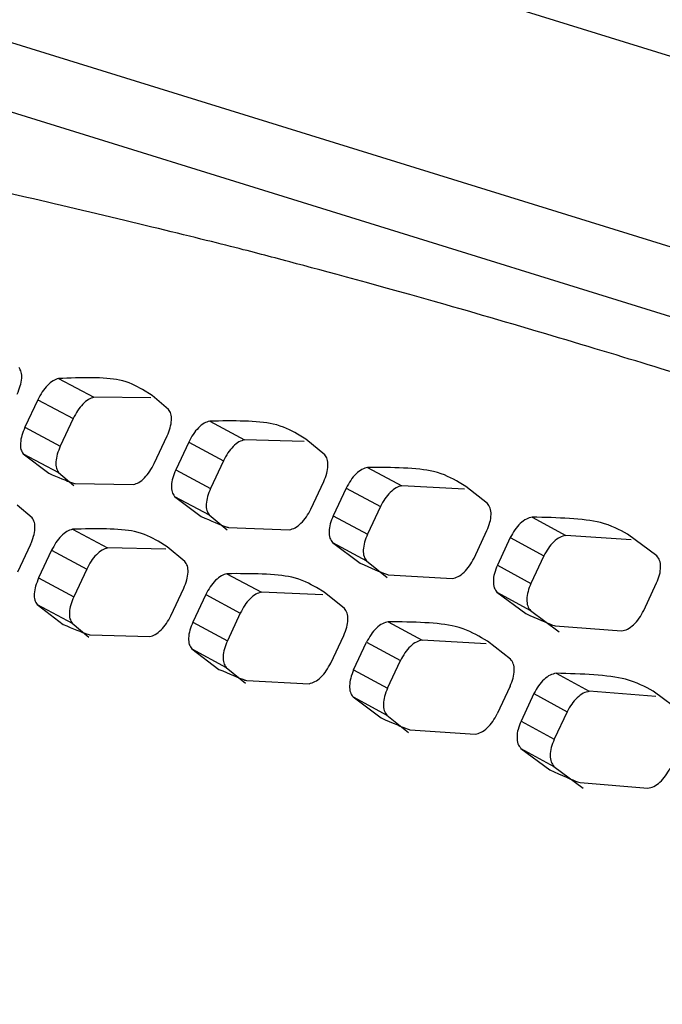
# Model space of a CAD drawing. Extents: x 30 to 151, y -26 to 127.
# Drawn here: x 56 to 57, y 65 to 67 of the extents above; entities that cross this region are included whole.
import ezdxf

# ---------------------------------------------------------------- set-up
doc = ezdxf.new("R2010")
doc.units = 0
doc.header["$MEASUREMENT"] = 0
doc.layers.add('Object', color=7, linetype='Continuous', lineweight=18)
doc.layers.add('TANGENT_LINES', color=7, linetype='Continuous')
doc.layers.add('VISIBLE', color=7, linetype='Continuous')

# ---------------------------------------------------------------- blocks, each defined once
blk = doc.blocks.new('Isometric2')
at = {"layer": 'TANGENT_LINES'}
for p, q in [((-7.2715, 60.4632), (3.3775, 57.1577)), ((-2.8485, 58.6483), (-2.7998, 58.6225)), ((-2.8768, 58.6192), (-2.8281, 58.5934)), ((-2.8945, 58.5812), (-2.8459, 58.5554)), ((-2.6406, 58.5897), (-2.5928, 58.5641)), ((-2.6694, 58.5609), (-2.6216, 58.5353)), ((-2.8969, 58.5449), (-2.8482, 58.5191)), ((-2.4235, 58.5261), (-2.3765, 58.5008)), ((-2.6872, 58.5229), (-2.6394, 58.4973)), ((-2.4529, 58.4977), (-2.4059, 58.4723)), ((-2.689, 58.4863), (-2.6412, 58.4608)), ((-2.4707, 58.4597), (-2.4237, 58.4344)), ((-2.1973, 58.4577), (-2.1513, 58.4327)), ((-2.8293, 58.4411), (-2.7811, 58.4154)), ((-2.2274, 58.4296), (-2.1813, 58.4045)), ((-2.4719, 58.4228), (-2.4249, 58.3975)), ((-2.8579, 58.4121), (-2.8096, 58.3864)), ((-2.2452, 58.3916), (-2.199, 58.3665)), ((-2.6168, 58.38), (-2.5694, 58.3545)), ((-2.8757, 58.3741), (-2.8274, 58.3484)), ((-2.646, 58.3513), (-2.5985, 58.3259)), ((-2.2457, 58.3544), (-2.1997, 58.3293)), ((-2.8777, 58.3377), (-2.8295, 58.312)), ((-2.6637, 58.3134), (-2.6163, 58.2879)), ((-2.3951, 58.314), (-2.3486, 58.2888)), ((-2.4249, 58.2857), (-2.3783, 58.2605)), ((-2.6652, 58.2766), (-2.6178, 58.2512)), ((-2.4427, 58.2477), (-2.3961, 58.2225)), ((-2.1646, 58.2432), (-2.119, 58.2183)), ((-2.1949, 58.2152), (-2.1492, 58.1903)), ((-2.4435, 58.2107), (-2.397, 58.1855)), ((-2.2127, 58.1772), (-2.167, 58.1523)), ((-2.213, 58.1398), (-2.1674, 58.1149))]:
    blk.add_line(p, q, dxfattribs=at)
at = {"layer": 'VISIBLE'}
for p, q in [((3.8114, 57.2849), (-7.1912, 60.7002)), ((3.3246, 57.078), (-7.3244, 60.3835)), ((-2.7196, 58.6249), (-2.7331, 58.6333)), ((-2.8768, 58.6192), (-2.8945, 58.5812)), ((-2.7214, 58.6217), (-2.7998, 58.6225)), ((-2.6972, 58.6059), (-2.7196, 58.6249)), ((-2.8281, 58.5934), (-2.8459, 58.5554)), ((-2.7168, 58.5314), (-2.699, 58.5693)), ((-2.5105, 58.5615), (-2.5928, 58.5641)), ((-2.5086, 58.5649), (-2.52, 58.5719)), ((-2.4825, 58.5436), (-2.5086, 58.5649)), ((-2.6694, 58.5609), (-2.6872, 58.5229)), ((-2.8969, 58.5449), (-2.8618, 58.518)), ((-2.6216, 58.5353), (-2.6394, 58.4973)), ((-2.8482, 58.5191), (-2.8273, 58.501)), ((-2.8254, 58.504), (-2.7456, 58.5025)), ((-2.5016, 58.4688), (-2.4838, 58.5068)), ((-2.4529, 58.4977), (-2.4707, 58.4597)), ((-2.2905, 58.4964), (-2.3765, 58.5008)), ((-2.2884, 58.5), (-2.2977, 58.5055)), ((-2.2588, 58.4765), (-2.2884, 58.5)), ((-2.689, 58.4863), (-2.6524, 58.4586)), ((-2.8847, 58.4566), (-2.9053, 58.4744)), ((-2.4059, 58.4723), (-2.4237, 58.4344)), ((-2.6412, 58.4608), (-2.6167, 58.4404)), ((-2.6146, 58.4436), (-2.5309, 58.4403)), ((-2.2773, 58.4014), (-2.2595, 58.4394)), ((-2.2274, 58.4296), (-2.2452, 58.3916)), ((-2.0615, 58.4264), (-2.1513, 58.4327)), ((-2.0261, 58.4046), (-2.0664, 58.4343)), ((-2.8868, 58.4202), (-2.9046, 58.3822)), ((-2.7007, 58.4137), (-2.7811, 58.4154)), ((-2.6988, 58.417), (-2.7113, 58.4247)), ((-2.6746, 58.3968), (-2.6988, 58.417)), ((-2.4719, 58.4228), (-2.4338, 58.3943)), ((-2.8579, 58.4121), (-2.8757, 58.3741)), ((-2.1813, 58.4045), (-2.199, 58.3665)), ((-2.4249, 58.3975), (-2.3968, 58.3749)), ((-2.8096, 58.3864), (-2.8274, 58.3484)), ((-2.3946, 58.3784), (-2.3072, 58.3732)), ((-2.0441, 58.3292), (-2.0263, 58.3672)), ((-2.6939, 58.3222), (-2.6762, 58.3601)), ((-2.646, 58.3513), (-2.6637, 58.3134)), ((-2.4852, 58.351), (-2.5694, 58.3545)), ((-2.4832, 58.3546), (-2.4936, 58.3608)), ((-2.4554, 58.3322), (-2.4832, 58.3546)), ((-2.2457, 58.3544), (-2.2063, 58.3251)), ((-2.8777, 58.3377), (-2.8419, 58.3103)), ((-2.5985, 58.3259), (-2.6163, 58.2879)), ((-2.1997, 58.3293), (-2.1604, 58.3001)), ((-2.8295, 58.312), (-2.8068, 58.2927)), ((-2.1657, 58.3083), (-2.0746, 58.3013)), ((-2.8048, 58.2958), (-2.723, 58.2935)), ((-2.4742, 58.2572), (-2.4564, 58.2952)), ((-2.4427, 58.2477), (-2.4249, 58.2857)), ((-2.2607, 58.2834), (-2.3486, 58.2888)), ((-2.2586, 58.2872), (-2.2668, 58.292)), ((-2.2272, 58.2626), (-2.2586, 58.2872)), ((-2.6652, 58.2766), (-2.6278, 58.2485)), ((-2.3961, 58.2225), (-2.3783, 58.2605)), ((-2.6178, 58.2512), (-2.5915, 58.2297)), ((-2.5893, 58.233), (-2.5038, 58.2288)), ((-2.2276, 58.2253), (-2.2454, 58.1874)), ((-2.1949, 58.2152), (-2.2127, 58.1772)), ((-2.0273, 58.211), (-2.119, 58.2183)), ((-1.9902, 58.1883), (-2.031, 58.2183)), ((-2.4435, 58.2107), (-2.4048, 58.1817)), ((-2.397, 58.1855), (-2.3672, 58.1618)), ((-2.1492, 58.1903), (-2.167, 58.1523)), ((-2.3649, 58.1654), (-2.2756, 58.1593)), ((-2.213, 58.1398), (-2.1729, 58.1102)), ((-2.1674, 58.1149), (-2.1274, 58.0853)), ((-2.1316, 58.0929), (-2.0386, 58.085))]:
    blk.add_line(p, q, dxfattribs=at)
for points, knots in [([(0.2387, 57.8088), (0.1933, 57.8284), (0.0713, 57.8812), (-0.3871, 58.073), (-0.8024, 58.2367), (-1.2218, 58.3941), (-1.6104, 58.5302), (-1.8812, 58.6182), (-2.0052, 58.6576), (-2.3125, 58.7504), (-2.5303, 58.8086), (-2.6116, 58.8302), (-2.9063, 58.9023), (-3.1445, 58.9513), (-3.3999, 58.9941), (-3.5213, 59.0097), (-3.6391, 59.0243), (-3.7723, 59.0333), (-3.8494, 59.0385)], [0, 0, 0, 0, 0.051758, 0.138891, 0.22409, 0.307243, 0.388248, 0.452732, 0.497919, 0.568754, 0.627323, 0.663522, 0.730307, 0.794959, 0.857346, 0.900345, 0.942301, 1, 1, 1, 1]), ([(-2.905, 58.6269), (-2.9035, 58.6307), (-2.9005, 58.6379), (-2.8986, 58.6483), (-2.8989, 58.6573), (-2.9014, 58.6613), (-2.9026, 58.6632)], [0, 0, 0, 0, 0.281916, 0.548342, 0.789114, 1, 1, 1, 1]), ([(-2.8485, 58.6483), (-2.8509, 58.6474), (-2.8562, 58.6457), (-2.8638, 58.6389), (-2.8711, 58.63), (-2.8749, 58.6228), (-2.8768, 58.6192)], [0, 0, 0, 0, 0.21898, 0.464533, 0.728438, 1, 1, 1, 1]), ([(-2.7331, 58.6333), (-2.7422, 58.6383), (-2.7656, 58.6512), (-2.817, 58.6494), (-2.8485, 58.6483)], [0, 0, 0, 0, 0.38927, 1, 1, 1, 1]), ([(-2.7998, 58.6225), (-2.8023, 58.6216), (-2.8075, 58.6199), (-2.8151, 58.6131), (-2.8224, 58.6042), (-2.8262, 58.597), (-2.8281, 58.5934)], [0, 0, 0, 0, 0.21884, 0.464374, 0.728337, 1, 1, 1, 1]), ([(-2.699, 58.5693), (-2.6975, 58.5731), (-2.6945, 58.5803), (-2.6928, 58.5908), (-2.6932, 58.5999), (-2.6959, 58.604), (-2.6972, 58.6059)], [0, 0, 0, 0, 0.280384, 0.545833, 0.786834, 1, 1, 1, 1]), ([(-2.8945, 58.5812), (-2.8961, 58.5775), (-2.8991, 58.5703), (-2.9009, 58.5598), (-2.9006, 58.5508), (-2.8981, 58.5468), (-2.8969, 58.5449)], [0, 0, 0, 0, 0.281571, 0.547748, 0.788529, 1, 1, 1, 1]), ([(-2.6406, 58.5897), (-2.6431, 58.5889), (-2.6485, 58.5872), (-2.6563, 58.5805), (-2.6638, 58.5717), (-2.6675, 58.5645), (-2.6694, 58.5609)], [0, 0, 0, 0, 0.220522, 0.46619, 0.729427, 1, 1, 1, 1]), ([(-2.52, 58.5719), (-2.5296, 58.5772), (-2.5543, 58.5909), (-2.6079, 58.5901), (-2.6406, 58.5897)], [0, 0, 0, 0, 0.391567, 1, 1, 1, 1]), ([(-2.5928, 58.5641), (-2.5953, 58.5633), (-2.6007, 58.5616), (-2.6085, 58.5549), (-2.6159, 58.5461), (-2.6197, 58.5389), (-2.6216, 58.5353)], [0, 0, 0, 0, 0.220376, 0.466024, 0.729321, 1, 1, 1, 1]), ([(-2.8459, 58.5554), (-2.8474, 58.5517), (-2.8504, 58.5445), (-2.8522, 58.534), (-2.852, 58.525), (-2.8494, 58.521), (-2.8482, 58.5191)], [0, 0, 0, 0, 0.281663, 0.547911, 0.788689, 1, 1, 1, 1]), ([(-2.4838, 58.5068), (-2.4822, 58.5105), (-2.4793, 58.5178), (-2.4777, 58.5284), (-2.4783, 58.5376), (-2.4812, 58.5417), (-2.4825, 58.5436)], [0, 0, 0, 0, 0.278875, 0.543377, 0.78463, 1, 1, 1, 1]), ([(-2.7456, 58.5025), (-2.743, 58.5033), (-2.7377, 58.505), (-2.7299, 58.5117), (-2.7225, 58.5206), (-2.7187, 58.5277), (-2.7168, 58.5314)], [0, 0, 0, 0, 0.220134, 0.465802, 0.729206, 1, 1, 1, 1]), ([(-2.4235, 58.5261), (-2.4261, 58.5254), (-2.4316, 58.5238), (-2.4397, 58.5172), (-2.4472, 58.5085), (-2.451, 58.5013), (-2.4529, 58.4977)], [0, 0, 0, 0, 0.222045, 0.46784, 0.730415, 1, 1, 1, 1]), ([(-2.2977, 58.5055), (-2.3079, 58.5112), (-2.3338, 58.5257), (-2.3896, 58.526), (-2.4235, 58.5261)], [0, 0, 0, 0, 0.393825, 1, 1, 1, 1]), ([(-2.8618, 58.518), (-2.8493, 58.5127), (-2.8317, 58.5052), (-2.8268, 58.5042), (-2.8254, 58.504)], [0, 0, 0, 0, 0.71402, 1, 1, 1, 1]), ([(-2.6872, 58.5229), (-2.6888, 58.5192), (-2.6918, 58.512), (-2.6934, 58.5014), (-2.693, 58.4923), (-2.6902, 58.4882), (-2.689, 58.4863)], [0, 0, 0, 0, 0.280044, 0.54525, 0.786266, 1, 1, 1, 1]), ([(-2.6394, 58.4973), (-2.6409, 58.4936), (-2.6439, 58.4864), (-2.6456, 58.4759), (-2.6452, 58.4667), (-2.6424, 58.4627), (-2.6412, 58.4608)], [0, 0, 0, 0, 0.280144, 0.545424, 0.786434, 1, 1, 1, 1]), ([(-2.3765, 58.5008), (-2.3791, 58.5001), (-2.3847, 58.4985), (-2.3927, 58.4919), (-2.4002, 58.4831), (-2.404, 58.476), (-2.4059, 58.4723)], [0, 0, 0, 0, 0.221894, 0.467667, 0.730305, 1, 1, 1, 1]), ([(-2.2595, 58.4394), (-2.2579, 58.4431), (-2.255, 58.4504), (-2.2535, 58.4611), (-2.2543, 58.4704), (-2.2574, 58.4746), (-2.2588, 58.4765)], [0, 0, 0, 0, 0.277393, 0.540979, 0.782504, 1, 1, 1, 1]), ([(-2.8868, 58.4202), (-2.8853, 58.4239), (-2.8823, 58.4312), (-2.8805, 58.4416), (-2.8808, 58.4507), (-2.8834, 58.4547), (-2.8847, 58.4566)], [0, 0, 0, 0, 0.281148, 0.547082, 0.787965, 1, 1, 1, 1]), ([(-2.6524, 58.4586), (-2.6389, 58.4528), (-2.6204, 58.4449), (-2.6158, 58.4439), (-2.6146, 58.4436)], [0, 0, 0, 0, 0.728932, 1, 1, 1, 1]), ([(-2.5309, 58.4403), (-2.5283, 58.4411), (-2.5228, 58.4427), (-2.5148, 58.4493), (-2.5073, 58.458), (-2.5035, 58.4652), (-2.5016, 58.4688)], [0, 0, 0, 0, 0.221661, 0.467455, 0.730195, 1, 1, 1, 1]), ([(-2.4707, 58.4597), (-2.4723, 58.456), (-2.4752, 58.4487), (-2.4768, 58.4381), (-2.4761, 58.4289), (-2.4732, 58.4247), (-2.4719, 58.4228)], [0, 0, 0, 0, 0.278542, 0.542807, 0.78408, 1, 1, 1, 1]), ([(-2.1973, 58.4577), (-2.2, 58.457), (-2.2057, 58.4556), (-2.214, 58.4491), (-2.2216, 58.4404), (-2.2254, 58.4332), (-2.2274, 58.4296)], [0, 0, 0, 0, 0.223544, 0.469477, 0.731399, 1, 1, 1, 1]), ([(-2.0664, 58.4343), (-2.0772, 58.4403), (-2.1044, 58.4556), (-2.1623, 58.4569), (-2.1973, 58.4577)], [0, 0, 0, 0, 0.396063, 1, 1, 1, 1]), ([(-2.7113, 58.4247), (-2.7207, 58.4298), (-2.7447, 58.4431), (-2.7973, 58.4418), (-2.8293, 58.4411)], [0, 0, 0, 0, 0.390425, 1, 1, 1, 1]), ([(-2.8293, 58.4411), (-2.8318, 58.4402), (-2.8371, 58.4385), (-2.8449, 58.4318), (-2.8522, 58.4229), (-2.856, 58.4157), (-2.8579, 58.4121)], [0, 0, 0, 0, 0.219753, 0.465362, 0.728932, 1, 1, 1, 1]), ([(-2.4237, 58.4344), (-2.4252, 58.4306), (-2.4282, 58.4234), (-2.4298, 58.4128), (-2.4292, 58.4035), (-2.4263, 58.3994), (-2.4249, 58.3975)], [0, 0, 0, 0, 0.278648, 0.542991, 0.784254, 1, 1, 1, 1]), ([(-2.1513, 58.4327), (-2.154, 58.432), (-2.1596, 58.4305), (-2.1679, 58.424), (-2.1755, 58.4153), (-2.1793, 58.4081), (-2.1813, 58.4045)], [0, 0, 0, 0, 0.223388, 0.469297, 0.731284, 1, 1, 1, 1]), ([(-2.7811, 58.4154), (-2.7836, 58.4146), (-2.7889, 58.4128), (-2.7966, 58.4061), (-2.804, 58.3972), (-2.8077, 58.39), (-2.8096, 58.3864)], [0, 0, 0, 0, 0.21961, 0.4652, 0.728829, 1, 1, 1, 1]), ([(-2.0263, 58.3672), (-2.0248, 58.3709), (-2.0218, 58.3782), (-2.0205, 58.3889), (-2.0215, 58.3984), (-2.0246, 58.4026), (-2.0261, 58.4046)], [0, 0, 0, 0, 0.275941, 0.538644, 0.780457, 1, 1, 1, 1]), ([(-2.6762, 58.3601), (-2.6746, 58.3639), (-2.6716, 58.3711), (-2.67, 58.3817), (-2.6705, 58.3908), (-2.6733, 58.3949), (-2.6746, 58.3968)], [0, 0, 0, 0, 0.279627, 0.544598, 0.785723, 1, 1, 1, 1]), ([(-2.4338, 58.3943), (-2.4194, 58.388), (-2.4, 58.3796), (-2.3957, 58.3786), (-2.3946, 58.3784)], [0, 0, 0, 0, 0.744311, 1, 1, 1, 1]), ([(-2.3072, 58.3732), (-2.3045, 58.3739), (-2.2989, 58.3754), (-2.2907, 58.3819), (-2.283, 58.3906), (-2.2792, 58.3978), (-2.2773, 58.4014)], [0, 0, 0, 0, 0.223166, 0.469095, 0.73118, 1, 1, 1, 1]), ([(-2.2452, 58.3916), (-2.2467, 58.3879), (-2.2497, 58.3806), (-2.2511, 58.3699), (-2.2502, 58.3605), (-2.2472, 58.3564), (-2.2457, 58.3544)], [0, 0, 0, 0, 0.277066, 0.540424, 0.781972, 1, 1, 1, 1]), ([(-2.6168, 58.38), (-2.6194, 58.3792), (-2.6248, 58.3776), (-2.6328, 58.371), (-2.6403, 58.3621), (-2.644, 58.355), (-2.646, 58.3513)], [0, 0, 0, 0, 0.221286, 0.467017, 0.729921, 1, 1, 1, 1]), ([(-2.4936, 58.3608), (-2.5035, 58.3663), (-2.5288, 58.3803), (-2.5835, 58.3801), (-2.6168, 58.38)], [0, 0, 0, 0, 0.3927, 1, 1, 1, 1]), ([(-2.8757, 58.3741), (-2.8772, 58.3704), (-2.8802, 58.3632), (-2.882, 58.3527), (-2.8816, 58.3436), (-2.8789, 58.3396), (-2.8777, 58.3377)], [0, 0, 0, 0, 0.280805, 0.546493, 0.787388, 1, 1, 1, 1]), ([(-2.199, 58.3665), (-2.2006, 58.3628), (-2.2035, 58.3555), (-2.205, 58.3449), (-2.2042, 58.3355), (-2.2011, 58.3313), (-2.1997, 58.3293)], [0, 0, 0, 0, 0.277178, 0.540616, 0.782152, 1, 1, 1, 1]), ([(-2.8274, 58.3484), (-2.829, 58.3447), (-2.832, 58.3375), (-2.8337, 58.327), (-2.8334, 58.3179), (-2.8307, 58.3139), (-2.8295, 58.312)], [0, 0, 0, 0, 0.280901, 0.546662, 0.787552, 1, 1, 1, 1]), ([(-2.5694, 58.3545), (-2.572, 58.3538), (-2.5774, 58.3521), (-2.5854, 58.3455), (-2.5928, 58.3367), (-2.5966, 58.3295), (-2.5985, 58.3259)], [0, 0, 0, 0, 0.221138, 0.466847, 0.729813, 1, 1, 1, 1]), ([(-2.723, 58.2935), (-2.7204, 58.2943), (-2.715, 58.2959), (-2.7071, 58.3026), (-2.6996, 58.3114), (-2.6959, 58.3185), (-2.6939, 58.3222)], [0, 0, 0, 0, 0.2209, 0.46663, 0.7297, 1, 1, 1, 1]), ([(-2.4564, 58.2952), (-2.4548, 58.2989), (-2.4519, 58.3062), (-2.4504, 58.3168), (-2.4511, 58.3261), (-2.454, 58.3302), (-2.4554, 58.3322)], [0, 0, 0, 0, 0.278131, 0.542171, 0.783557, 1, 1, 1, 1]), ([(-2.2063, 58.3251), (-2.1909, 58.3184), (-2.1707, 58.3095), (-2.1667, 58.3085), (-2.1657, 58.3083)], [0, 0, 0, 0, 0.760357, 1, 1, 1, 1]), ([(-2.0746, 58.3013), (-2.0718, 58.3019), (-2.066, 58.3033), (-2.0576, 58.3097), (-2.0498, 58.3184), (-2.046, 58.3256), (-2.0441, 58.3292)], [0, 0, 0, 0, 0.224644, 0.470718, 0.732158, 1, 1, 1, 1]), ([(-2.8419, 58.3103), (-2.8289, 58.3048), (-2.8108, 58.2971), (-2.8061, 58.2961), (-2.8048, 58.2958)], [0, 0, 0, 0, 0.721429, 1, 1, 1, 1]), ([(-2.6637, 58.3134), (-2.6653, 58.3097), (-2.6683, 58.3024), (-2.6699, 58.2918), (-2.6693, 58.2826), (-2.6665, 58.2786), (-2.6652, 58.2766)], [0, 0, 0, 0, 0.27929, 0.544022, 0.785164, 1, 1, 1, 1]), ([(-2.3951, 58.314), (-2.3978, 58.3133), (-2.4034, 58.3118), (-2.4116, 58.3052), (-2.4192, 58.2965), (-2.423, 58.2893), (-2.4249, 58.2857)], [0, 0, 0, 0, 0.222798, 0.468661, 0.730908, 1, 1, 1, 1]), ([(-2.2668, 58.292), (-2.2773, 58.2978), (-2.3039, 58.3127), (-2.3607, 58.3135), (-2.3951, 58.314)], [0, 0, 0, 0, 0.394944, 1, 1, 1, 1]), ([(-2.6163, 58.2879), (-2.6178, 58.2842), (-2.6208, 58.2769), (-2.6225, 58.2664), (-2.6219, 58.2572), (-2.6191, 58.2531), (-2.6178, 58.2512)], [0, 0, 0, 0, 0.279392, 0.544201, 0.785335, 1, 1, 1, 1]), ([(-2.3486, 58.2888), (-2.3513, 58.2881), (-2.3569, 58.2866), (-2.365, 58.28), (-2.3726, 58.2713), (-2.3764, 58.2641), (-2.3783, 58.2605)], [0, 0, 0, 0, 0.222644, 0.468484, 0.730795, 1, 1, 1, 1]), ([(-2.5038, 58.2288), (-2.5012, 58.2295), (-2.4956, 58.2311), (-2.4875, 58.2376), (-2.4799, 58.2464), (-2.4761, 58.2536), (-2.4742, 58.2572)], [0, 0, 0, 0, 0.222417, 0.468277, 0.730688, 1, 1, 1, 1]), ([(-2.2276, 58.2253), (-2.2261, 58.2291), (-2.2231, 58.2363), (-2.2217, 58.247), (-2.2226, 58.2565), (-2.2257, 58.2606), (-2.2272, 58.2626)], [0, 0, 0, 0, 0.276663, 0.539804, 0.78147, 1, 1, 1, 1]), ([(-2.6278, 58.2485), (-2.6139, 58.2425), (-2.595, 58.2343), (-2.5905, 58.2333), (-2.5893, 58.233)], [0, 0, 0, 0, 0.736552, 1, 1, 1, 1]), ([(-2.4427, 58.2477), (-2.4442, 58.244), (-2.4472, 58.2367), (-2.4487, 58.2261), (-2.4479, 58.2168), (-2.445, 58.2126), (-2.4435, 58.2107)], [0, 0, 0, 0, 0.2778, 0.541608, 0.783016, 1, 1, 1, 1]), ([(-2.1646, 58.2432), (-2.1673, 58.2425), (-2.173, 58.2411), (-2.1814, 58.2347), (-2.1891, 58.226), (-2.193, 58.2188), (-2.1949, 58.2152)], [0, 0, 0, 0, 0.224283, 0.470289, 0.731888, 1, 1, 1, 1]), ([(-2.031, 58.2183), (-2.0421, 58.2246), (-2.07, 58.2402), (-2.129, 58.2421), (-2.1646, 58.2432)], [0, 0, 0, 0, 0.39718, 1, 1, 1, 1]), ([(-2.3961, 58.2225), (-2.3977, 58.2188), (-2.4006, 58.2115), (-2.4021, 58.2009), (-2.4014, 58.1916), (-2.3984, 58.1874), (-2.397, 58.1855)], [0, 0, 0, 0, 0.277909, 0.541796, 0.783194, 1, 1, 1, 1]), ([(-2.119, 58.2183), (-2.1217, 58.2176), (-2.1274, 58.2162), (-2.1357, 58.2097), (-2.1435, 58.201), (-2.1473, 58.1939), (-2.1492, 58.1903)], [0, 0, 0, 0, 0.224125, 0.470106, 0.731771, 1, 1, 1, 1]), ([(-2.2756, 58.1593), (-2.2729, 58.16), (-2.2672, 58.1614), (-2.2589, 58.1679), (-2.2511, 58.1766), (-2.2473, 58.1837), (-2.2454, 58.1874)], [0, 0, 0, 0, 0.223909, 0.469909, 0.73167, 1, 1, 1, 1]), ([(-2.4048, 58.1817), (-2.3899, 58.1752), (-2.3701, 58.1666), (-2.3659, 58.1656), (-2.3649, 58.1654)], [0, 0, 0, 0, 0.752236, 1, 1, 1, 1]), ([(-2.2127, 58.1772), (-2.2142, 58.1735), (-2.2172, 58.1662), (-2.2185, 58.1555), (-2.2176, 58.146), (-2.2144, 58.1418), (-2.213, 58.1398)], [0, 0, 0, 0, 0.27634, 0.539255, 0.780948, 1, 1, 1, 1]), ([(-2.167, 58.1523), (-2.1685, 58.1485), (-2.1715, 58.1413), (-2.1729, 58.1306), (-2.172, 58.1211), (-2.1688, 58.1169), (-2.1674, 58.1149)], [0, 0, 0, 0, 0.276455, 0.539452, 0.781131, 1, 1, 1, 1]), ([(-2.1729, 58.1102), (-2.157, 58.1032), (-2.1363, 58.094), (-2.1325, 58.0931), (-2.1316, 58.0929)], [0, 0, 0, 0, 0.768705, 1, 1, 1, 1]), ([(-2.0386, 58.085), (-2.0358, 58.0856), (-2.0299, 58.087), (-2.0214, 58.0933), (-2.0136, 58.1019), (-2.0097, 58.1091), (-2.0078, 58.1127)], [0, 0, 0, 0, 0.225372, 0.471522, 0.732643, 1, 1, 1, 1])]:
    blk.add_open_spline(points, degree=3, knots=knots, dxfattribs=at)

msp = doc.modelspace()

# ---------------------------------------------------------------- block references
at = {"layer": 'Object'}
msp.add_blockref('Isometric2', (59.0623, 7.5369), dxfattribs=at)

doc.saveas('drawing.dxf')
